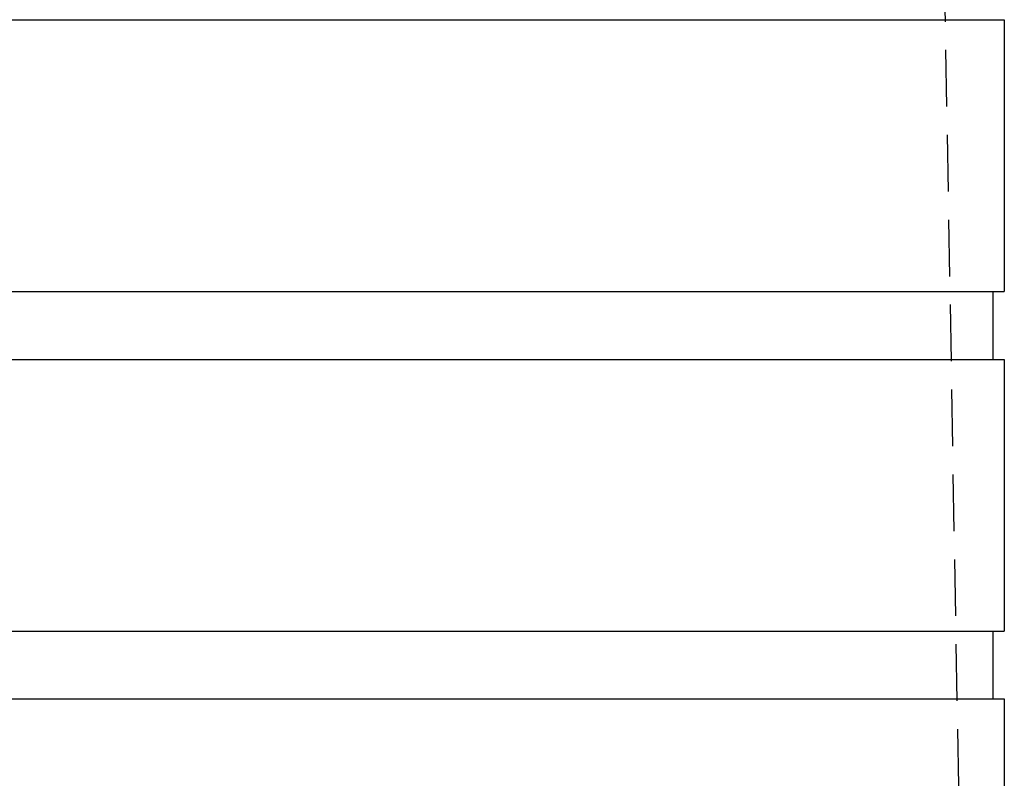
# Model space of a CAD drawing. Extents: x -800 to 252, y -550 to 528.
# Drawn here: x 7 to 51, y 388 to 422 of the extents above; entities that cross this region are included whole.
import ezdxf

# ---------------------------------------------------------------- set-up
doc = ezdxf.new("R2010")
doc.units = 0
doc.header["$LTSCALE"] = 10
doc.linetypes.add('VERDECKT', pattern=[0.375, 0.25, -0.125])
doc.layers.get('0').update_dxf_attribs({"linetype": 'CONTINUOUS'})
doc.layers.add('STEMPEL', color=3, linetype='CONTINUOUS')

# ---------------------------------------------------------------- blocks, each defined once
blk = doc.blocks.new('A$C37C68C59')
at = {"color": 1, "linetype": 'VERDECKT', "extrusion": (0, 1, -2e-16)}
blk.add_line((46.9, 506.583), (49.15, 377.683), dxfattribs=at)
at = {"color": 3, "linetype": 'CONTINUOUS', "extrusion": (0, 1, -2e-16)}
for p, q in [((-51, 421.683), (51, 421.683)), ((51, 421.683), (51, 409.683)), ((-51, 409.683), (51, 409.683)), ((50.5, 409.683), (50.5, 406.683)), ((-51, 406.683), (51, 406.683)), ((51, 406.683), (51, 394.683)), ((-51, 394.683), (51, 394.683)), ((50.5, 394.683), (50.5, 391.683)), ((-51, 391.683), (51, 391.683)), ((51, 391.683), (51, 387.683))]:
    blk.add_line(p, q, dxfattribs=at)

msp = doc.modelspace()

# ---------------------------------------------------------------- block references
at = {"layer": 'STEMPEL'}
msp.add_blockref('A$C37C68C59', (0, 0), dxfattribs=at)

doc.saveas('drawing.dxf')
